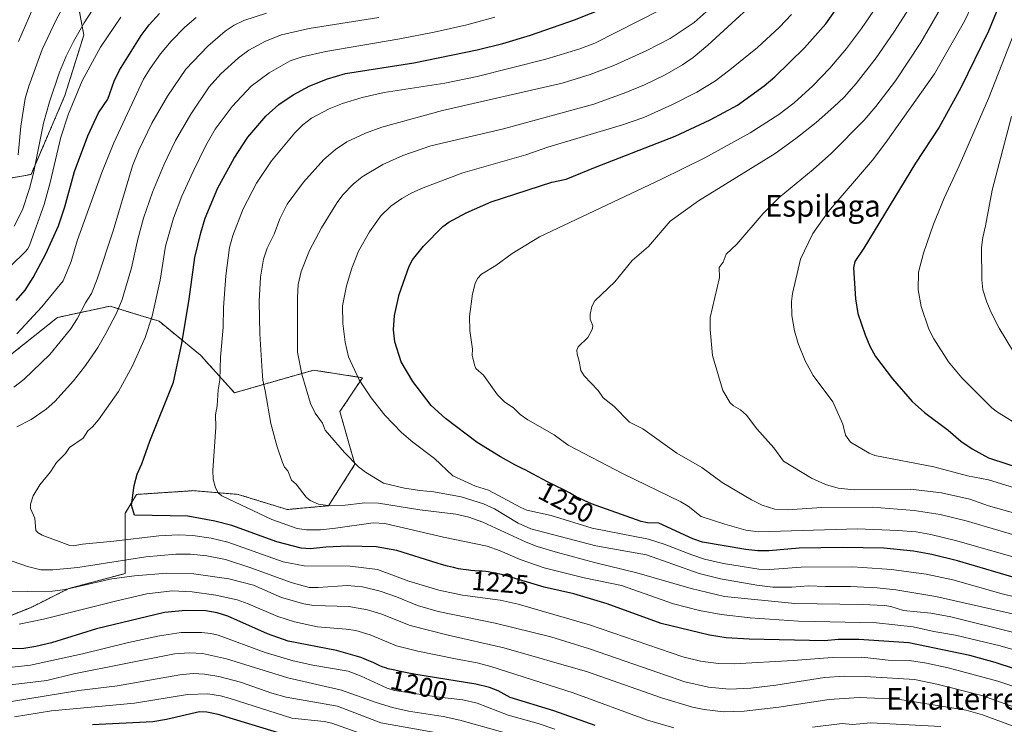
# Model space of a CAD drawing. Units: metres. Extents: x 668339 to 671798, y 4751316 to 4753713.
# Drawn here: x 670678 to 671042, y 4752446 to 4752707 of the extents above; entities that cross this region are included whole.
import ezdxf
from ezdxf.enums import TextEntityAlignment as Align

# ---------------------------------------------------------------- set-up
doc = ezdxf.new("R2010")
doc.units = ezdxf.units.M
doc.header["$MEASUREMENT"] = 0
doc.linetypes.add('TRAZOS', pattern=[0.75, 0.5, -0.25])
for name, color, linetype, lineweight in [('Arbolado forestal', 92, 'TRAZOS', 0), ('Arbolado forestal CxS', 92, 'Continuous', 0), ('Curva de nivel maestra', 36, 'Continuous', 30), ('Curva de nivel normal', 36, 'Continuous', 0), ('Rótulo de curva de nivel directora', 19, 'Continuous', 0), ('Texto cartográfico', 19, 'Continuous', 0)]:
    doc.layers.add(name, color=color, linetype=linetype, lineweight=lineweight)
doc.styles.add('Arial', font='txt', dxfattribs={"height": 0.2})

# ---------------------------------------------------------------- blocks, each defined once
blk = doc.blocks.new('*U153')
at = {"layer": 'Arbolado forestal CxS', "color": 92, "linetype": 'Continuous', "lineweight": 0}
for points in [[(670658.69, 4752645.22, 1176.82), (670682.37, 4752649.4, 1189.59), (670694.9, 4752678.64, 1192.99), (670701.87, 4752700.93, 1191.11), (670699.08, 4752716.25, 1186.03)], [(670668.44, 4752483.67, 1204.99), (670682.37, 4752489.24, 1207.35), (670696.29, 4752496.21, 1209.55), (670717.18, 4752501.78, 1210.53), (670717.18, 4752524.06, 1224.36), (670717.18, 4752524.06, 1224.36), (670721.36, 4752531.02, 1225.16), (670741.92, 4752532.39, 1228.2), (670742.25, 4752532.42, 1228.25), (670758.96, 4752531.02, 1230.94), (670777.07, 4752525.45, 1232.7), (670792.39, 4752526.84, 1234.72), (670802.14, 4752542.16, 1239.63), (670796.57, 4752561.66, 1241.57), (670804.92, 4752574.19, 1245.49), (670786.82, 4752576.98, 1241.37), (670757.57, 4752568.62, 1231.54), (670745.04, 4752582.55, 1227.79), (670729.72, 4752595.08, 1221.41), (670720.24, 4752598, 1217.57), (670711.61, 4752600.66, 1213.72), (670692.12, 4752596.48, 1207.61), (670671.23, 4752579.77, 1207.3)]]:
    blk.add_polyline3d(points, dxfattribs=at)
blk = doc.blocks.new('*U157')
at = {"layer": 'Curva de nivel normal', "color": 36, "linetype": 'Continuous', "lineweight": 0}
for points in [[(670840.78, 4752441.32, 1185), (670811.73, 4752446.5, 1185), (670795.75, 4752452.74, 1185), (670776.69, 4752455.98, 1185), (670771.46, 4752457.46, 1185), (670759.84, 4752461.58, 1185), (670751.87, 4752463.65, 1185), (670746.53, 4752464.6, 1185), (670742.36, 4752464.73, 1185), (670737.44, 4752464.24, 1185), (670714.37, 4752460.21, 1185), (670700.01, 4752458.48, 1185), (670675.14, 4752454.47, 1185)], [(670677.58, 4752656.68, 1185), (670678.64, 4752667.3, 1185), (670680.24, 4752677.43, 1185), (670681.54, 4752682.06, 1185), (670686.49, 4752695.59, 1185), (670691.64, 4752706.62, 1185), (670696.15, 4752714.89, 1185)]]:
    blk.add_polyline3d(points, dxfattribs=at)
blk = doc.blocks.new('*U164')
at = {"layer": 'Curva de nivel normal', "color": 36, "linetype": 'Continuous', "lineweight": 0}
for points in [[(671060.93, 4752439.67, 1210), (671034.26, 4752449.46, 1210), (671028.25, 4752451.2, 1210), (671002.92, 4752455.27, 1210), (670988.64, 4752455.92, 1210), (670977.48, 4752455.23, 1210), (670958.88, 4752452.3, 1210), (670946.05, 4752450.8, 1210), (670938.48, 4752450.59, 1210), (670931.34, 4752451.43, 1210), (670926.93, 4752452.34, 1210), (670915.48, 4752455.75, 1210), (670888.18, 4752465.35, 1210), (670857.23, 4752474.27, 1210), (670836.68, 4752478.94, 1210), (670822.54, 4752482.52, 1210), (670811.75, 4752486.85, 1210), (670806.83, 4752488.38, 1210), (670799.92, 4752489.58, 1210), (670786.89, 4752489.96, 1210), (670783.19, 4752490.5, 1210), (670774.96, 4752492.96, 1210), (670764.62, 4752497.44, 1210), (670755.45, 4752499.85, 1210), (670742.58, 4752501.71, 1210), (670732.63, 4752501.87, 1210), (670720.57, 4752500.92, 1210), (670712.26, 4752499.75, 1210), (670694.94, 4752495.91, 1210), (670690.26, 4752495.23, 1210), (670672.03, 4752495.04, 1210)], [(670676.04, 4752570.66, 1210), (670679.72, 4752573.56, 1210), (670689.31, 4752582.82, 1210), (670696.95, 4752592.12, 1210), (670699.44, 4752595.92, 1210), (670702.56, 4752601.89, 1210), (670704.75, 4752605.29, 1210), (670706.82, 4752610.65, 1210), (670712.68, 4752628.52, 1210), (670719.83, 4752652.62, 1210), (670722.2, 4752658.39, 1210), (670727.07, 4752668.36, 1210), (670732.82, 4752678.39, 1210), (670739.64, 4752688.38, 1210), (670747.74, 4752696.8, 1210), (670754.13, 4752702.39, 1210), (670757.54, 4752704.61, 1210), (670761.06, 4752706.39, 1210), (670769.39, 4752709.03, 1210)]]:
    blk.add_polyline3d(points, dxfattribs=at)
blk = doc.blocks.new('*U171')
at = {"layer": 'Curva de nivel normal', "color": 36, "linetype": 'Continuous', "lineweight": 0}
for points in [[(671047.85, 4752451.77, 1215), (671034.04, 4752456.67, 1215), (671017.35, 4752460.88, 1215), (671009.05, 4752462.53, 1215), (670990.8, 4752463.68, 1215), (670983.1, 4752463.74, 1215), (670975.79, 4752463.28, 1215), (670957.76, 4752460.45, 1215), (670948.5, 4752459.35, 1215), (670940.57, 4752459.01, 1215), (670932.92, 4752459.69, 1215), (670924.19, 4752461.7, 1215), (670888.93, 4752473.89, 1215), (670874.54, 4752478.31, 1215), (670853.95, 4752483.44, 1215), (670832.91, 4752487.73, 1215), (670825.27, 4752489.94, 1215), (670817.57, 4752493.12, 1215), (670811.51, 4752495.19, 1215), (670804.89, 4752496.8, 1215), (670799.33, 4752497.33, 1215), (670788.59, 4752496.55, 1215), (670785.25, 4752496.65, 1215), (670778.52, 4752498.47, 1215), (670763.96, 4752503.81, 1215), (670754.24, 4752506.92, 1215), (670747.34, 4752508.31, 1215), (670741.35, 4752508.88, 1215), (670735.86, 4752508.94, 1215), (670724.82, 4752507.92, 1215), (670699.62, 4752503.95, 1215), (670690.42, 4752503.09, 1215), (670686.03, 4752503.17, 1215), (670681.02, 4752504.39, 1215), (670672.93, 4752507.22, 1215)], [(670677.1, 4752555.98, 1215), (670682.47, 4752558.71, 1215), (670687.99, 4752562.59, 1215), (670691.11, 4752565.39, 1215), (670698.08, 4752573.02, 1215), (670702.18, 4752578.17, 1215), (670704.42, 4752581.56, 1215), (670707.11, 4752585.4, 1215), (670710.06, 4752590.53, 1215), (670713.95, 4752598.1, 1215), (670716.08, 4752603.17, 1215), (670719.53, 4752614.85, 1215), (670721.81, 4752625.42, 1215), (670723.91, 4752633.18, 1215), (670727.27, 4752642.86, 1215), (670731.59, 4752653.14, 1215), (670735.84, 4752661.97, 1215), (670741.44, 4752671.74, 1215), (670748.29, 4752681.77, 1215), (670752.5, 4752686.55, 1215), (670759.07, 4752692.51, 1215), (670762.93, 4752695.31, 1215), (670769.01, 4752698.73, 1215), (670774.96, 4752700.97, 1215), (670785.26, 4752703.38, 1215), (670810.96, 4752707.5, 1215)]]:
    blk.add_polyline3d(points, dxfattribs=at)
blk = doc.blocks.new('*U175')
at = {"layer": 'Curva de nivel normal', "color": 36, "linetype": 'Continuous', "lineweight": 0}
blk.add_polyline3d([(671061.17, 4752454.92, 1220), (671039.87, 4752461.89, 1220), (671021.54, 4752466.92, 1220), (671013.5, 4752468.61, 1220), (671007.27, 4752469.55, 1220), (670999.3, 4752469.68, 1220), (670989.66, 4752470.77, 1220), (670978.62, 4752470.66, 1220), (670964.19, 4752469.54, 1220), (670942.44, 4752468.42, 1220), (670936.66, 4752468.52, 1220), (670929.94, 4752469.37, 1220), (670923.42, 4752470.94, 1220), (670888.94, 4752482.75, 1220), (670862.48, 4752490.45, 1220), (670855.82, 4752491.91, 1220), (670841.97, 4752493.82, 1220), (670833.23, 4752495.64, 1220), (670822.07, 4752498.96, 1220), (670810.52, 4752503.2, 1220), (670800.39, 4752504.5, 1220), (670783.4, 4752504.66, 1220), (670775.62, 4752506.12, 1220), (670755.19, 4752513.33, 1220), (670749.02, 4752514.82, 1220), (670742.14, 4752515.83, 1220), (670736.89, 4752516.05, 1220), (670729.59, 4752515.71, 1220), (670712.99, 4752513.69, 1220), (670701.41, 4752512.68, 1220), (670697.89, 4752511.99, 1220), (670696.66, 4752512.11, 1220), (670686.42, 4752515.92, 1220), (670684.98, 4752516.76, 1220), (670684.12, 4752517.68, 1220), (670683.72, 4752522.25, 1220), (670682.22, 4752525.83, 1220), (670682.13, 4752527.45, 1220), (670683.17, 4752530.5, 1220), (670685.67, 4752534.52, 1220), (670689.56, 4752539.42, 1220), (670691.8, 4752542.84, 1220), (670695.1, 4752546.12, 1220), (670696.64, 4752548.38, 1220), (670701.67, 4752551.79, 1220), (670703.39, 4752554.6, 1220), (670705.12, 4752556.02, 1220), (670707.35, 4752558.6, 1220), (670714.75, 4752569.07, 1220), (670719.94, 4752578.57, 1220), (670724.58, 4752589.04, 1220), (670727.16, 4752596.91, 1220), (670730.11, 4752610.28, 1220), (670732.04, 4752622.82, 1220), (670735.1, 4752633.27, 1220), (670738.16, 4752641.32, 1220), (670742.26, 4752650.49, 1220), (670747.03, 4752660.14, 1220), (670750.42, 4752666.16, 1220), (670756.72, 4752674.56, 1220), (670763.8, 4752682, 1220), (670770.45, 4752687.01, 1220), (670778.24, 4752691.37, 1220), (670782.67, 4752692.89, 1220), (670791.33, 4752694.84, 1220), (670818.77, 4752699.57, 1220), (670831.41, 4752702.07, 1220), (670843.52, 4752704.72, 1220), (670853.87, 4752707.6, 1220)], dxfattribs=at)
blk = doc.blocks.new('*U177')
at = {"layer": 'Curva de nivel normal', "color": 36, "linetype": 'Continuous', "lineweight": 0}
blk.add_polyline3d([(671050.7, 4752485.58, 1240), (671016.97, 4752493.31, 1240), (671002.17, 4752495.75, 1240), (670995.28, 4752496.46, 1240), (670985.43, 4752496.98, 1240), (670976.17, 4752496.91, 1240), (670969.85, 4752497.24, 1240), (670963.78, 4752496.77, 1240), (670956.66, 4752496.71, 1240), (670950.77, 4752497.45, 1240), (670937.37, 4752499.82, 1240), (670929.48, 4752501.79, 1240), (670909.97, 4752508.65, 1240), (670891.2, 4752512, 1240), (670867.24, 4752518.26, 1240), (670862.46, 4752520.34, 1240), (670853.76, 4752525.73, 1240), (670849.75, 4752527.59, 1240), (670841.43, 4752530.15, 1240), (670831.36, 4752532.03, 1240), (670826.16, 4752532.43, 1240), (670820.53, 4752533.3, 1240), (670812.65, 4752535.19, 1240), (670806.03, 4752539.26, 1240), (670803.52, 4752541.27, 1240), (670798.27, 4752546.54, 1240), (670791.13, 4752554.74, 1240), (670790.12, 4752557.35, 1240), (670787.41, 4752561.07, 1240), (670785.66, 4752564.65, 1240), (670782.55, 4752575.53, 1240), (670780.95, 4752583.6, 1240), (670780.88, 4752603.82, 1240), (670781.13, 4752608.71, 1240), (670782.26, 4752613.48, 1240), (670785.4, 4752621.23, 1240), (670789.72, 4752629.65, 1240), (670795.56, 4752638.97, 1240), (670797.67, 4752641.82, 1240), (670801.46, 4752645.84, 1240), (670804.76, 4752648.55, 1240), (670812.46, 4752653.12, 1240), (670819.88, 4752656.34, 1240), (670830.17, 4752660.02, 1240), (670857.1, 4752666.26, 1240), (670890.47, 4752675.4, 1240), (670902.3, 4752679.68, 1240), (670909.28, 4752682.59, 1240), (670916.86, 4752686.26, 1240), (670923.33, 4752689.93, 1240), (670927.27, 4752692.65, 1240), (670932.69, 4752697.2, 1240), (670957.73, 4752720.28, 1240)], dxfattribs=at)
blk = doc.blocks.new('*U189')
at = {"layer": 'Curva de nivel normal', "color": 36, "linetype": 'Continuous', "lineweight": 0}
for points in [[(670870.49, 4752439.21, 1190), (670840.91, 4752447.48, 1190), (670834.82, 4752448.87, 1190), (670821.98, 4752450.9, 1190), (670816.04, 4752452.26, 1190), (670809.97, 4752454.09, 1190), (670797.15, 4752458.62, 1190), (670777.28, 4752463.15, 1190), (670754.6, 4752470.2, 1190), (670745.83, 4752472.14, 1190), (670740.93, 4752472.44, 1190), (670735.4, 4752472.09, 1190), (670698.22, 4752464.62, 1190), (670688.23, 4752462.16, 1190), (670670.42, 4752460.08, 1190)], [(670676.18, 4752630.31, 1190), (670679.18, 4752636.25, 1190), (670681.85, 4752644.16, 1190), (670683.33, 4752649.89, 1190), (670687.03, 4752668.35, 1190), (670689.22, 4752676.19, 1190), (670692.89, 4752687.16, 1190), (670695.37, 4752693.18, 1190), (670698.01, 4752698.54, 1190), (670701.95, 4752705.45, 1190), (670706.55, 4752712.46, 1190)]]:
    blk.add_polyline3d(points, dxfattribs=at)
blk = doc.blocks.new('*U192')
at = {"layer": 'Curva de nivel normal', "color": 36, "linetype": 'Continuous', "lineweight": 0}
blk.add_polyline3d([(671051.98, 4752506.14, 1255), (671024.2, 4752514.01, 1255), (671015.08, 4752516.21, 1255), (671009.66, 4752517.14, 1255), (671002.98, 4752517.73, 1255), (670988.03, 4752518.33, 1255), (670951.42, 4752517.18, 1255), (670946.74, 4752517.78, 1255), (670938.97, 4752519.98, 1255), (670930.23, 4752522.9, 1255), (670925.44, 4752526.68, 1255), (670922.62, 4752528.34, 1255), (670901.35, 4752538.65, 1255), (670881.05, 4752549.23, 1255), (670875.82, 4752553.04, 1255), (670866.07, 4752558.63, 1255), (670863.28, 4752560.63, 1255), (670860.89, 4752562.92, 1255), (670857.48, 4752565.32, 1255), (670854.85, 4752567.88, 1255), (670849.7, 4752575.08, 1255), (670846.9, 4752577.66, 1255), (670846.37, 4752578.95, 1255), (670845.5, 4752582.5, 1255), (670845.59, 4752584.7, 1255), (670844.68, 4752591.66, 1255), (670844.51, 4752596.78, 1255), (670845.58, 4752605.2, 1255), (670846.59, 4752609, 1255), (670847.46, 4752610.89, 1255), (670848.99, 4752612.48, 1255), (670854.3, 4752615.67, 1255), (670860.35, 4752620.2, 1255), (670870.43, 4752626.26, 1255), (670915.47, 4752647.6, 1255), (670931.6, 4752655.54, 1255), (670948.28, 4752664.76, 1255), (670958.88, 4752671.53, 1255), (670964.55, 4752675.93, 1255), (670971.43, 4752682.15, 1255), (670977.72, 4752688.64, 1255), (670983.89, 4752695.97, 1255), (670989.45, 4752703.38, 1255), (670998.41, 4752716.49, 1255)], dxfattribs=at)
blk = doc.blocks.new('*U193')
at = {"layer": 'Curva de nivel normal', "color": 36, "linetype": 'Continuous', "lineweight": 0}
for points in [[(671018.79, 4752445.18, 1205), (670992.99, 4752446.54, 1205), (670986.16, 4752445.98, 1205), (670982.28, 4752446.33, 1205), (670971.39, 4752444.94, 1205)], [(670920.05, 4752444.68, 1205), (670910.33, 4752447.48, 1205), (670882.84, 4752457.65, 1205), (670852.39, 4752467.42, 1205), (670847.33, 4752468.76, 1205), (670839.35, 4752470.23, 1205), (670825.38, 4752473.06, 1205), (670817.55, 4752475.02, 1205), (670807.75, 4752479.03, 1205), (670802.45, 4752480.64, 1205), (670798.89, 4752481.23, 1205), (670788.35, 4752482.11, 1205), (670779.8, 4752483.84, 1205), (670773.58, 4752485.86, 1205), (670762.69, 4752490.61, 1205), (670758.55, 4752492.03, 1205), (670750.74, 4752493.78, 1205), (670741.96, 4752495.03, 1205), (670734.57, 4752495.34, 1205), (670725.23, 4752494.22, 1205), (670714.03, 4752491.71, 1205), (670687.02, 4752484.84, 1205), (670677.98, 4752483.09, 1205)], [(670677.05, 4752590.43, 1205), (670686.35, 4752600.47, 1205), (670694.22, 4752610, 1205), (670697.18, 4752617.13, 1205), (670699.38, 4752624.77, 1205), (670708.57, 4752650.13, 1205), (670712.93, 4752661.14, 1205), (670724, 4752684.65, 1205), (670726.38, 4752688.61, 1205), (670730.18, 4752693.99, 1205), (670734.15, 4752698.73, 1205), (670739.29, 4752703.84, 1205), (670743.37, 4752707.43, 1205)]]:
    blk.add_polyline3d(points, dxfattribs=at)
blk = doc.blocks.new('*U201')
at = {"layer": 'Curva de nivel normal', "color": 36, "linetype": 'Continuous', "lineweight": 0}
blk.add_polyline3d([(671095.41, 4752467.61, 1235), (671022.51, 4752485.76, 1235), (671015.08, 4752487.05, 1235), (671004.99, 4752488.14, 1235), (671000.36, 4752489.57, 1235), (670998.12, 4752489.9, 1235), (670989.68, 4752490.37, 1235), (670964.87, 4752490.67, 1235), (670938.82, 4752493.25, 1235), (670926.5, 4752496.27, 1235), (670906.36, 4752502.07, 1235), (670890.77, 4752505.82, 1235), (670877.01, 4752509.55, 1235), (670869.53, 4752511.75, 1235), (670865.51, 4752513.35, 1235), (670849.46, 4752520.76, 1235), (670844.28, 4752522.61, 1235), (670839.52, 4752523.7, 1235), (670826.12, 4752525.36, 1235), (670810.88, 4752527.85, 1235), (670805.75, 4752527.92, 1235), (670797.55, 4752526.92, 1235), (670792.98, 4752526.77, 1235), (670788.67, 4752527.46, 1235), (670785.56, 4752528.72, 1235), (670784.17, 4752529.96, 1235), (670780.37, 4752534.8, 1235), (670778.68, 4752536.3, 1235), (670777.39, 4752539.8, 1235), (670776.15, 4752541.17, 1235), (670775.35, 4752542.78, 1235), (670773.38, 4752548.6, 1235), (670771.01, 4752557.31, 1235), (670768.9, 4752569.39, 1235), (670768.1, 4752573.31, 1235), (670767.82, 4752576.59, 1235), (670766.98, 4752590.42, 1235), (670766.77, 4752602.37, 1235), (670767.25, 4752611.44, 1235), (670768.39, 4752618.01, 1235), (670769.68, 4752622.08, 1235), (670772.26, 4752627.3, 1235), (670774.34, 4752633.01, 1235), (670777.08, 4752638.34, 1235), (670783.12, 4752646.56, 1235), (670790.63, 4752654.92, 1235), (670795, 4752658.59, 1235), (670799.11, 4752661.39, 1235), (670806.05, 4752664.68, 1235), (670812.05, 4752666.93, 1235), (670834.51, 4752673, 1235), (670878.78, 4752683.19, 1235), (670889.18, 4752686.39, 1235), (670897.91, 4752689.63, 1235), (670910.15, 4752695.18, 1235), (670918.74, 4752699.7, 1235), (670927.59, 4752705.59, 1235), (670935.41, 4752712.47, 1235)], dxfattribs=at)
blk = doc.blocks.new('*U205')
at = {"layer": 'Curva de nivel normal', "color": 36, "linetype": 'Continuous', "lineweight": 0}
blk.add_polyline3d([(671051.89, 4752471.81, 1230), (671040.77, 4752475, 1230), (671024.19, 4752478.97, 1230), (671016.2, 4752480.27, 1230), (671008.6, 4752482.08, 1230), (670994.98, 4752483.56, 1230), (670966.19, 4752484.16, 1230), (670948.25, 4752485.42, 1230), (670937.53, 4752486.66, 1230), (670929.59, 4752488.13, 1230), (670919.9, 4752490.52, 1230), (670900.7, 4752497.3, 1230), (670886.94, 4752500.22, 1230), (670872.1, 4752503.92, 1230), (670863.31, 4752506.91, 1230), (670855.82, 4752510.18, 1230), (670850.99, 4752511.9, 1230), (670834.88, 4752515.19, 1230), (670813.23, 4752520.31, 1230), (670808.9, 4752520.48, 1230), (670794.97, 4752518.49, 1230), (670789.35, 4752517.99, 1230), (670784.21, 4752517.93, 1230), (670780.74, 4752518.46, 1230), (670771.36, 4752521.7, 1230), (670752.95, 4752530.55, 1230), (670751.55, 4752531.62, 1230), (670750.58, 4752533.44, 1230), (670749.76, 4752536.63, 1230), (670749.55, 4752539.82, 1230), (670750.67, 4752555.92, 1230), (670750.63, 4752560.47, 1230), (670751.23, 4752563.76, 1230), (670751.58, 4752569.7, 1230), (670752.19, 4752573.47, 1230), (670752.39, 4752581.81, 1230), (670753.37, 4752592.73, 1230), (670753.54, 4752600.18, 1230), (670754.37, 4752611.84, 1230), (670755.79, 4752622.32, 1230), (670756.99, 4752626.84, 1230), (670760.86, 4752636.62, 1230), (670765.78, 4752646.16, 1230), (670771.23, 4752654.39, 1230), (670779.9, 4752664.77, 1230), (670782.84, 4752667.7, 1230), (670786.09, 4752670.21, 1230), (670792.56, 4752673.61, 1230), (670797.6, 4752675.63, 1230), (670804.87, 4752677.79, 1230), (670812.94, 4752679.64, 1230), (670835.44, 4752683.19, 1230), (670847.35, 4752685.58, 1230), (670872.69, 4752691.98, 1230), (670884.97, 4752695.73, 1230), (670890.89, 4752697.91, 1230), (670914.93, 4752710.16, 1230)], dxfattribs=at)
blk = doc.blocks.new('*U212')
at = {"layer": 'Curva de nivel normal', "color": 36, "linetype": 'Continuous', "lineweight": 0}
blk.add_polyline3d([(671056.61, 4752490.58, 1245), (671041.47, 4752494.31, 1245), (671023.24, 4752499.49, 1245), (671013.46, 4752501.54, 1245), (671000.57, 4752503.25, 1245), (670986.23, 4752504.29, 1245), (670967.15, 4752504.18, 1245), (670955.58, 4752503.31, 1245), (670951.48, 4752503.32, 1245), (670938.4, 4752505.49, 1245), (670931.37, 4752507.14, 1245), (670926.74, 4752508.63, 1245), (670916.51, 4752512.67, 1245), (670910.75, 4752514.47, 1245), (670889.88, 4752518.55, 1245), (670874.66, 4752523.21, 1245), (670865.74, 4752525.2, 1245), (670863.44, 4752526.16, 1245), (670851.6, 4752532.54, 1245), (670846.79, 4752534.12, 1245), (670838.39, 4752537.86, 1245), (670831.61, 4752544.32, 1245), (670823.61, 4752550.32, 1245), (670819.4, 4752553.92, 1245), (670813.2, 4752560.32, 1245), (670808.09, 4752566.7, 1245), (670803.7, 4752573.44, 1245), (670799.79, 4752581.95, 1245), (670798.53, 4752587.4, 1245), (670797.73, 4752594.3, 1245), (670797.52, 4752600.78, 1245), (670799.05, 4752608.14, 1245), (670801.01, 4752614.66, 1245), (670803.52, 4752621.06, 1245), (670807.52, 4752628.14, 1245), (670811.68, 4752634.11, 1245), (670815.48, 4752637.66, 1245), (670819.44, 4752640.46, 1245), (670823.24, 4752642.63, 1245), (670827.34, 4752644.47, 1245), (670842.1, 4752650.04, 1245), (670865.29, 4752656.68, 1245), (670873.43, 4752659.52, 1245), (670901.07, 4752667.72, 1245), (670908.95, 4752670.51, 1245), (670919.53, 4752675.3, 1245), (670928.59, 4752679.83, 1245), (670935.46, 4752684.05, 1245), (670941.36, 4752688.57, 1245), (670951, 4752696.39, 1245), (670959.21, 4752703.87, 1245), (670963.57, 4752708.49, 1245)], dxfattribs=at)
blk = doc.blocks.new('*U229')
at = {"layer": 'Curva de nivel normal', "color": 36, "linetype": 'Continuous', "lineweight": 0}
for points in [[(670876.12, 4752444.15, 1195), (670869.86, 4752446.3, 1195), (670858.76, 4752449.43, 1195), (670847.41, 4752453.83, 1195), (670842.08, 4752455.01, 1195), (670832.32, 4752456.12, 1195), (670816.79, 4752458.44, 1195), (670814.09, 4752459.3, 1195), (670804.44, 4752463.76, 1195), (670799.63, 4752465.59, 1195), (670786.53, 4752467.88, 1195), (670779.27, 4752469.52, 1195), (670768.91, 4752472.58, 1195), (670751.58, 4752478.94, 1195), (670748.86, 4752479.59, 1195), (670745.38, 4752479.92, 1195), (670737.86, 4752479.9, 1195), (670729.86, 4752478.78, 1195), (670718.36, 4752476.28, 1195), (670701.36, 4752472.05, 1195), (670682.2, 4752467.87, 1195), (670674.23, 4752467.02, 1195)], [(670675.01, 4752615.68, 1195), (670680.15, 4752620.75, 1195), (670681.21, 4752621.93, 1195), (670681.93, 4752623.46, 1195), (670687.2, 4752638.33, 1195), (670689.46, 4752646.38, 1195), (670693.33, 4752663.13, 1195), (670696.21, 4752671.8, 1195), (670701.28, 4752684.03, 1195), (670708.1, 4752696.46, 1195), (670715.53, 4752707.51, 1195)]]:
    blk.add_polyline3d(points, dxfattribs=at)
blk = doc.blocks.new('*U231')
at = {"layer": 'Curva de nivel normal', "color": 36, "linetype": 'Continuous', "lineweight": 0}
for points in [[(670806.1, 4752441.94, 1180), (670793.6, 4752446.45, 1180), (670790.78, 4752447.01, 1180), (670778.84, 4752448.27, 1180), (670756.06, 4752455.6, 1180), (670752.39, 4752456.54, 1180), (670747.74, 4752457.21, 1180), (670740.21, 4752457.03, 1180), (670720.59, 4752453.76, 1180), (670689.96, 4752451, 1180), (670676.23, 4752448.72, 1180)], [(670677.73, 4752698.55, 1180), (670684.29, 4752713.56, 1180)]]:
    blk.add_polyline3d(points, dxfattribs=at)
blk = doc.blocks.new('*U242')
at = {"layer": 'Curva de nivel maestra', "color": 36, "linetype": 'Continuous', "lineweight": 30}
blk.add_polyline3d([(670773.84, 4752442.87, 1175), (670751.56, 4752449.68, 1175), (670747.39, 4752450.49, 1175), (670744.68, 4752450.58, 1175), (670732.47, 4752447.76, 1175), (670727.44, 4752446.91, 1175), (670705.03, 4752445.77, 1175)], dxfattribs=at)
blk = doc.blocks.new('*U248')
at = {"layer": 'Curva de nivel maestra', "color": 36, "linetype": 'Continuous', "lineweight": 30}
blk.add_polyline3d([(671053.23, 4752464.21, 1225), (671038.9, 4752468.83, 1225), (671029.54, 4752471.44, 1225), (671006.95, 4752476.17, 1225), (670988.47, 4752477.36, 1225), (670980.87, 4752477.39, 1225), (670975.85, 4752476.89, 1225), (670947.92, 4752477.49, 1225), (670939.46, 4752478.02, 1225), (670933.27, 4752478.94, 1225), (670915.45, 4752483.22, 1225), (670895.44, 4752490.54, 1225), (670883.11, 4752494.2, 1225), (670872.17, 4752496.72, 1225), (670857.76, 4752501.08, 1225), (670856.93, 4752501.29, 1225), (670855.09, 4752501.7, 1225), (670854.25, 4752501.87, 1225), (670852.71, 4752502.15, 1225), (670851.37, 4752502.36, 1225), (670850.56, 4752502.46, 1225), (670849.16, 4752502.59, 1225), (670848.25, 4752502.64, 1225), (670846.5, 4752502.73, 1225), (670844.96, 4752502.86, 1225), (670843.22, 4752503.08, 1225), (670842.21, 4752503.24, 1225), (670840.5, 4752503.55, 1225), (670838.57, 4752503.96, 1225), (670837.53, 4752504.2, 1225), (670836.43, 4752504.48, 1225), (670834.1, 4752505.1, 1225), (670832.5, 4752505.56, 1225), (670817.62, 4752510.28, 1225), (670810.01, 4752511.69, 1225), (670799.53, 4752511.87, 1225), (670791.4, 4752511.49, 1225), (670785.71, 4752510.86, 1225), (670782.25, 4752511.14, 1225), (670773.27, 4752513.46, 1225), (670756.62, 4752519.56, 1225), (670750.32, 4752521.15, 1225), (670740.3, 4752523.04, 1225), (670720.64, 4752523.37, 1225), (670719.52, 4752527.06, 1225), (670720.5, 4752534.32, 1225), (670721.61, 4752538.58, 1225), (670723.35, 4752542.29, 1225), (670726.24, 4752550.75, 1225), (670735.1, 4752572.57, 1225), (670738.14, 4752586.8, 1225), (670740.86, 4752603.22, 1225), (670742.97, 4752618.68, 1225), (670745.1, 4752627.77, 1225), (670746.75, 4752633.2, 1225), (670751.48, 4752644.44, 1225), (670757.44, 4752655.37, 1225), (670762.56, 4752663.13, 1225), (670769.25, 4752670.97, 1225), (670774.01, 4752675.24, 1225), (670779.33, 4752678.81, 1225), (670785.48, 4752682.18, 1225), (670791.97, 4752684.79, 1225), (670798.69, 4752686.67, 1225), (670823.89, 4752690.64, 1225), (670847.36, 4752695.51, 1225), (670856.88, 4752697.78, 1225), (670867.07, 4752700.85, 1225), (670883.34, 4752706.56, 1225), (670895.12, 4752711.29, 1225)], dxfattribs=at)
blk = doc.blocks.new('*U249')
at = {"layer": 'Curva de nivel maestra', "color": 36, "linetype": 'Continuous', "lineweight": 30}
blk.add_polyline3d([(671049.3, 4752499.27, 1250), (671025, 4752506.45, 1250), (671015.47, 4752508.83, 1250), (671008.72, 4752510.06, 1250), (670997.77, 4752511.14, 1250), (670982.51, 4752511.43, 1250), (670966.43, 4752511.09, 1250), (670955.2, 4752510.16, 1250), (670951.14, 4752510.14, 1250), (670946.72, 4752510.6, 1250), (670930.71, 4752513.41, 1250), (670927.14, 4752514.57, 1250), (670914.48, 4752520.36, 1250), (670910.38, 4752520.49, 1250), (670908.03, 4752521.06, 1250), (670889.59, 4752527.51, 1250), (670883.92, 4752530.18, 1250), (670881.46, 4752531.56, 1250), (670879.65, 4752532.54, 1250), (670876.07, 4752534.34, 1250), (670873.34, 4752535.72, 1250), (670871.46, 4752536.71, 1250), (670867.79, 4752538.7, 1250), (670865.35, 4752539.98, 1250), (670863.95, 4752540.66, 1250), (670861.27, 4752541.95, 1250), (670855.97, 4752544.89, 1250), (670847.4, 4752550.27, 1250), (670835.62, 4752559.12, 1250), (670830.29, 4752563.96, 1250), (670823.54, 4752572.75, 1250), (670819.24, 4752580.07, 1250), (670816.91, 4752587.48, 1250), (670816.35, 4752591.89, 1250), (670816.81, 4752597.16, 1250), (670818.55, 4752604.93, 1250), (670822.22, 4752615.43, 1250), (670823.38, 4752617.85, 1250), (670827.52, 4752622.88, 1250), (670834.61, 4752630.1, 1250), (670836.88, 4752631.72, 1250), (670843.25, 4752635.15, 1250), (670852.47, 4752639.26, 1250), (670874.94, 4752646.55, 1250), (670880.24, 4752647.66, 1250), (670891.08, 4752652.04, 1250), (670920.61, 4752663.49, 1250), (670933.51, 4752669.56, 1250), (670943.68, 4752675.05, 1250), (670953.47, 4752682.12, 1250), (670957.38, 4752685.46, 1250), (670968.41, 4752696.2, 1250), (670976.24, 4752705.12, 1250), (670984.89, 4752717.48, 1250)], dxfattribs=at)
blk = doc.blocks.new('*U254')
at = {"layer": 'Curva de nivel maestra', "color": 36, "linetype": 'Continuous', "lineweight": 30}
for points in [[(670890.93, 4752445.58, 1200), (670875.66, 4752451.01, 1200), (670859.59, 4752455.85, 1200), (670855.12, 4752458.32, 1200), (670851.93, 4752459.61, 1200), (670846.85, 4752460.82, 1200), (670828.47, 4752463.82, 1200), (670826.95, 4752464.08, 1200), (670824.71, 4752464.47, 1200), (670821.43, 4752465.08, 1200), (670818.37, 4752465.68, 1200), (670816.96, 4752465.98, 1200), (670814.48, 4752466.56, 1200), (670813.44, 4752466.84, 1200), (670812.17, 4752467.23, 1200), (670811.06, 4752467.8, 1200), (670810.32, 4752468.16, 1200), (670808.86, 4752468.84, 1200), (670806.69, 4752469.77, 1200), (670805.26, 4752470.34, 1200), (670804.32, 4752470.68, 1200), (670803.9, 4752470.83, 1200), (670795.3, 4752473.3, 1200), (670777.51, 4752476.8, 1200), (670769.77, 4752479.5, 1200), (670755.14, 4752485.97, 1200), (670751.17, 4752487.18, 1200), (670747.05, 4752487.94, 1200), (670739.59, 4752488.12, 1200), (670731.72, 4752487.38, 1200), (670706.51, 4752481.31, 1200), (670689.9, 4752476.15, 1200), (670684.18, 4752474.76, 1200), (670679.74, 4752474.08, 1200), (670671.53, 4752473.96, 1200)], [(670676.8, 4752602.72, 1200), (670680.13, 4752606.54, 1200), (670683.16, 4752611.31, 1200), (670687.84, 4752620.03, 1200), (670692.55, 4752630.41, 1200), (670694.88, 4752637.38, 1200), (670698.44, 4752650.48, 1200), (670703.33, 4752663.67, 1200), (670707.34, 4752672.12, 1200), (670710.78, 4752677.24, 1200), (670713.09, 4752683.88, 1200), (670715.03, 4752687.98, 1200), (670723.11, 4752700.84, 1200), (670726.05, 4752704.69, 1200), (670729.9, 4752708.92, 1200)]]:
    blk.add_polyline3d(points, dxfattribs=at)

msp = doc.modelspace()

# ---------------------------------------------------------------- linework, layer by layer
at = {"layer": 'Arbolado forestal', "color": 92, "linetype": 'TRAZOS', "lineweight": 0}
for points in [[(670699.08, 4752716.25, 1186.03), (670701.87, 4752700.93, 1191.11), (670694.9, 4752678.64, 1192.98), (670682.37, 4752649.4, 1189.59), (670658.69, 4752645.22, 1176.82)], [(670671.23, 4752579.77, 1207.3), (670692.12, 4752596.48, 1207.61), (670711.61, 4752600.66, 1213.72), (670720.24, 4752598, 1217.57), (670729.72, 4752595.08, 1221.41), (670745.04, 4752582.55, 1227.79), (670757.57, 4752568.62, 1231.54), (670786.82, 4752576.98, 1241.37), (670804.92, 4752574.19, 1245.49), (670796.57, 4752561.66, 1241.57), (670802.14, 4752542.16, 1239.63), (670792.39, 4752526.85, 1234.72), (670777.07, 4752525.45, 1232.7), (670758.96, 4752531.02, 1230.94), (670742.25, 4752532.42, 1228.25), (670741.92, 4752532.39, 1228.2), (670721.36, 4752531.02, 1225.16), (670717.18, 4752524.06, 1224.36)], [(670717.18, 4752524.06, 1224.36), (670717.18, 4752501.78, 1210.53), (670696.29, 4752496.21, 1209.55), (670682.37, 4752489.24, 1207.35), (670668.44, 4752483.67, 1204.99), (670665.65, 4752465.57, 1193.53), (670674.01, 4752451.64, 1182.27), (670674.01, 4752437.72, 1171)]]:
    msp.add_polyline3d(points, dxfattribs=at)
at = {"layer": 'Arbolado forestal CxS', "color": 92, "linetype": 'Continuous', "lineweight": 0}
for points in [[(670699.08, 4752716.25, 1186.03), (670701.87, 4752700.93, 1191.11), (670694.9, 4752678.64, 1192.99), (670682.37, 4752649.4, 1189.59), (670658.69, 4752645.22, 1176.82)], [(670671.23, 4752579.77, 1207.3), (670692.12, 4752596.48, 1207.61), (670711.61, 4752600.66, 1213.72), (670720.24, 4752598, 1217.57), (670729.72, 4752595.08, 1221.41), (670745.04, 4752582.55, 1227.79), (670757.57, 4752568.62, 1231.54), (670786.82, 4752576.98, 1241.37), (670804.92, 4752574.19, 1245.49), (670796.57, 4752561.66, 1241.57), (670802.14, 4752542.16, 1239.63), (670792.39, 4752526.84, 1234.72), (670777.07, 4752525.45, 1232.7), (670758.96, 4752531.02, 1230.94), (670742.25, 4752532.42, 1228.25), (670741.92, 4752532.39, 1228.2), (670721.36, 4752531.02, 1225.16), (670717.18, 4752524.06, 1224.36), (670717.18, 4752501.78, 1210.53), (670696.29, 4752496.21, 1209.55), (670682.37, 4752489.24, 1207.35), (670668.44, 4752483.67, 1204.99)]]:
    msp.add_polyline3d(points, dxfattribs=at)
at = {"layer": 'Curva de nivel maestra', "color": 36, "linetype": 'Continuous', "lineweight": 30}
msp.add_polyline3d([(671044.48, 4752724.62, 1275), (671041.26, 4752714.26, 1275), (671036.48, 4752702.43, 1275), (671026.17, 4752681.39, 1275), (671018.16, 4752666.9, 1275), (671009.44, 4752653.6, 1275), (670990.39, 4752622.07, 1275), (670987.03, 4752617.13, 1275), (670986.49, 4752614.89, 1275), (670987.3, 4752603.36, 1275), (670988.14, 4752597.99, 1275), (670990.81, 4752590.04, 1275), (670992.55, 4752585.84, 1275), (670994.7, 4752582, 1275), (671000.92, 4752573.84, 1275), (671008.2, 4752565.38, 1275), (671012.81, 4752561.33, 1275), (671021.52, 4752554.76, 1275), (671026.22, 4752550.7, 1275), (671030.43, 4752547.91, 1275), (671036.48, 4752544.57, 1275), (671051.07, 4752539.73, 1275)], dxfattribs=at)
at = {"layer": 'Curva de nivel normal', "color": 36, "linetype": 'Continuous', "lineweight": 0}
for points in [[(671032.72, 4752717.05, 1270), (671027.56, 4752706.07, 1270), (671016.53, 4752686.66, 1270), (670998.51, 4752661.19, 1270), (670993.56, 4752654.71, 1270), (670977.2, 4752635.57, 1270), (670971.45, 4752627.55, 1270), (670966.93, 4752618.09, 1270), (670963.98, 4752605.33, 1270), (670963.6, 4752602.44, 1270), (670963.69, 4752597.17, 1270), (670964.67, 4752591.5, 1270), (670966.1, 4752586.84, 1270), (670968.7, 4752580.44, 1270), (670971.59, 4752574.97, 1270), (670978.86, 4752565.27, 1270), (670982.6, 4752557.02, 1270), (670983.61, 4752552.93, 1270), (670985.45, 4752550.38, 1270), (670992.28, 4752546.34, 1270), (670994.36, 4752545.48, 1270), (671016.23, 4752541.28, 1270), (671028.68, 4752537.89, 1270), (671036.48, 4752536.4, 1270), (671056.56, 4752530.29, 1270)], [(671021.39, 4752715.52, 1265), (671011.48, 4752698.19, 1265), (671002.02, 4752684, 1265), (670994.78, 4752674.57, 1265), (670990.48, 4752669.5, 1265), (670978.39, 4752657.24, 1265), (670971.66, 4752651.26, 1265), (670959.07, 4752640.9, 1265), (670953.13, 4752634.93, 1265), (670943.43, 4752623.54, 1265), (670939.43, 4752619.89, 1265), (670938.3, 4752616.88, 1265), (670936.81, 4752614.95, 1265), (670936.97, 4752611.22, 1265), (670933.51, 4752596.45, 1265), (670933.47, 4752591.98, 1265), (670934.4, 4752582.45, 1265), (670938.26, 4752569.46, 1265), (670940.97, 4752564.89, 1265), (670942.19, 4752563.82, 1265), (670944.79, 4752562.36, 1265), (670946.94, 4752560.4, 1265), (670950.81, 4752555.3, 1265), (670957.06, 4752548.31, 1265), (670960.69, 4752543.37, 1265), (670970.98, 4752537.02, 1265), (670976.19, 4752534.69, 1265), (670980.8, 4752533.28, 1265), (670986.79, 4752532.67, 1265), (671007.58, 4752532.94, 1265), (671019.12, 4752531.67, 1265), (671029.6, 4752529.23, 1265), (671036.48, 4752526.86, 1265), (671057, 4752521.05, 1265)], [(671007.25, 4752711.05, 1260), (671001.42, 4752702.06, 1260), (670994.85, 4752692.58, 1260), (670987.53, 4752683.03, 1260), (670983.12, 4752678.02, 1260), (670979.3, 4752674.37, 1260), (670972.69, 4752668.6, 1260), (670965.2, 4752662.65, 1260), (670957.58, 4752657.18, 1260), (670929.24, 4752639.62, 1260), (670918.74, 4752632.1, 1260), (670910.69, 4752622.76, 1260), (670904.65, 4752617.53, 1260), (670898.2, 4752609.68, 1260), (670890.92, 4752602.62, 1260), (670889.78, 4752600.49, 1260), (670889.12, 4752597.63, 1260), (670889.18, 4752595.9, 1260), (670890.16, 4752593.43, 1260), (670889.83, 4752591.98, 1260), (670888.22, 4752589.05, 1260), (670884.74, 4752585.6, 1260), (670884.26, 4752584.34, 1260), (670884.27, 4752582.92, 1260), (670885.09, 4752580.28, 1260), (670885.67, 4752576.85, 1260), (670886.95, 4752574.86, 1260), (670892.14, 4752569.42, 1260), (670893.89, 4752566.73, 1260), (670897.92, 4752563.66, 1260), (670903.72, 4752557.7, 1260), (670908.65, 4752555.32, 1260), (670921.2, 4752546.24, 1260), (670930.41, 4752541.03, 1260), (670937.97, 4752535.48, 1260), (670948.82, 4752529.03, 1260), (670952.75, 4752527.04, 1260), (670957.49, 4752525.59, 1260), (670962.03, 4752525.33, 1260), (670974.82, 4752526.23, 1260), (670993.52, 4752526.28, 1260)], [(671050.59, 4752554.8, 1280), (671039.73, 4752561.4, 1280), (671037.67, 4752563.01, 1280), (671026.56, 4752574.2, 1280), (671021.61, 4752580.09, 1280), (671016.19, 4752588.56, 1280), (671014.38, 4752592.11, 1280), (671011.5, 4752600.49, 1280), (671010.46, 4752606.67, 1280), (671010.61, 4752613.18, 1280), (671012.45, 4752620.22, 1280), (671016.15, 4752631.01, 1280), (671020.07, 4752640.65, 1280), (671025.65, 4752652.62, 1280), (671036.48, 4752677.49, 1280), (671047.38, 4752705.46, 1280)], [(671048.9, 4752578.52, 1285), (671040.37, 4752592.47, 1285), (671037.38, 4752598.35, 1285), (671035.8, 4752602.2, 1285), (671034.41, 4752606.66, 1285), (671033.94, 4752610.38, 1285), (671033.82, 4752622.37, 1285), (671034.3, 4752626.09, 1285), (671035.39, 4752630.39, 1285), (671037.86, 4752643.58, 1285), (671044.98, 4752670.86, 1285)], [(670993.52, 4752526.28, 1260), (671008.93, 4752525.13, 1260), (671018.57, 4752523.62, 1260), (671028.24, 4752521.22, 1260), (671051.56, 4752514.37, 1260), (671069.77, 4752510.52, 1260), (671085.4, 4752508.93, 1260), (671109.02, 4752507.65, 1260), (671117.74, 4752506.29, 1260), (671131.65, 4752503.41, 1260), (671140.8, 4752500.98, 1260), (671147.85, 4752498.57, 1260), (671160.35, 4752495.77, 1260), (671169.91, 4752492.4, 1260), (671174.39, 4752490.18, 1260), (671179.63, 4752486.92, 1260), (671184.63, 4752482.96, 1260), (671189.08, 4752478.56, 1260), (671192.75, 4752474.01, 1260), (671197.18, 4752467.53, 1260), (671200.97, 4752463.56, 1260), (671203.89, 4752458.67, 1260), (671208.16, 4752448.96, 1260), (671210.33, 4752445.66, 1260)]]:
    msp.add_polyline3d(points, dxfattribs=at)

# ---------------------------------------------------------------- block references
at = {"layer": 'Arbolado forestal CxS', "color": 92, "linetype": 'Continuous', "lineweight": 0}
msp.add_blockref('*U153', (0, 0), dxfattribs=at)
at = {"layer": 'Curva de nivel maestra', "color": 36, "linetype": 'Continuous', "lineweight": 30}
for name in ['*U248', '*U249', '*U254', '*U242']:
    msp.add_blockref(name, (0, 0), dxfattribs=at)
at = {"layer": 'Curva de nivel normal', "color": 36, "linetype": 'Continuous', "lineweight": 0}
for name in ['*U175', '*U205', '*U201', '*U177', '*U212', '*U192', '*U229', '*U193', '*U164', '*U171', '*U189', '*U231', '*U157']:
    msp.add_blockref(name, (0, 0), dxfattribs=at)

# ---------------------------------------------------------------- texts
at = {"layer": 'Rótulo de curva de nivel directora', "color": 19, "linetype": 'Continuous', "lineweight": 0, "style": 'Arial'}
for s, rotation, p in [('1250', -27.771, (670880.27, 4752528.08)), ('1225', -4.8253, (670855.95, 4752498.39)), ('1200', -13.1633, (670825.84, 4752460.28))]:
    msp.add_text(s, height=7, rotation=rotation, dxfattribs=at).set_placement(p, align=Align.MIDDLE_CENTER)
at = {"layer": 'Texto cartográfico', "color": 19, "linetype": 'Continuous', "lineweight": 0, "style": 'Arial'}
for s, p in [('Espilaga', (670975.17, 4752637.76)), ('Ekialterrea', (671026.27, 4752455.39))]:
    msp.add_text(s, height=8, dxfattribs=at).set_placement(p, align=Align.MIDDLE_CENTER)

doc.saveas('drawing.dxf')
